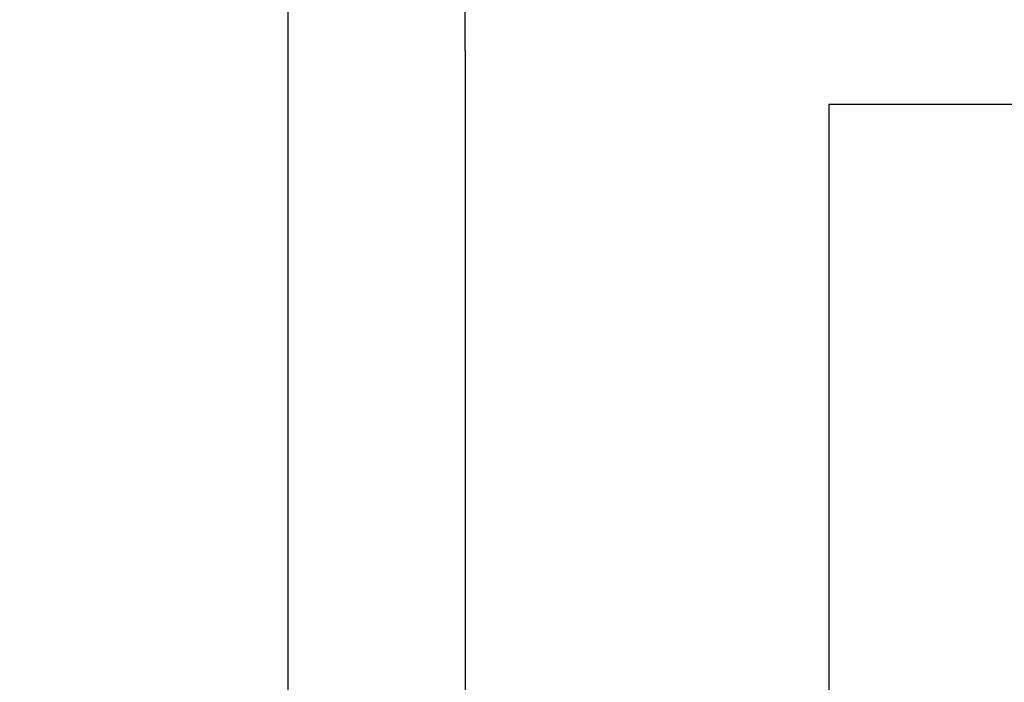
# Model space of a CAD drawing. Units: inches. Extents: x 10.6 to 21.5, y 4.5 to 14.2.
# Drawn here: x 16.3 to 16.9, y 10.8 to 11.2 of the extents above; entities that cross this region are included whole.
import ezdxf

# ---------------------------------------------------------------- set-up
doc = ezdxf.new("R2010")
doc.units = ezdxf.units.IN
doc.header["$MEASUREMENT"] = 0
doc.layers.get('0').update_dxf_attribs({"lineweight": 25})
doc.layers.get('Defpoints').update_dxf_attribs({"lineweight": 5})
doc.layers.add('WYMIAR', color=7, linetype='Continuous', lineweight=25)
doc.styles.add('AR 01 SWIS', font='swissc.ttf')
doc.dimstyles.new('AR SKALA 1-50', dxfattribs={"dimscale": 0.02, "dimtxt": 9, "dimasz": 3, "dimexe": 5, "dimexo": 20, "dimgap": 6, "dimtad": 1, "dimrnd": 0.05, "dimzin": 1, "dimdsep": 46, "dimtxsty": 'AR 01 SWIS', "dimblk1": 'MAR-STRZ', "dimblk2": 'MAR-STRZ', "dimsah": 1, "dimcen": 12, "dimse1": 1, "dimse2": 1, "dimclrd": 256, "dimclre": 256, "dimclrt": 256, "dimadec": 1, "dimazin": 0, "dimtfac": 0.01, "dimtix": 1, "dimtmove": 2, "dimatfit": 3, "dimldrblk": 'MAR-STRZ', "dimfxl": 1, "dimtolj": 1, "dimtzin": 0, "dimarcsym": 0})

# ---------------------------------------------------------------- blocks, each defined once
blk = doc.blocks.new('MAR-STRZ')
for p, q in [((0, 2.3), (0, -2.3)), ((1.4, 0), (-1.4, 0))]:
    blk.add_line(p, q)
at = {"color": 10}
blk.add_line((1.5, 1.5), (-1.5, -1.5), dxfattribs=at)
blk = doc.blocks.new('*D6')
at = {"layer": 'Defpoints', "color": 0}
for p in [(21.45202, 13.82185), (21.45202, 11.2896), (11.93893, 11.03699)]:
    blk.add_point(p, dxfattribs=at)
at = {"layer": 'WYMIAR', "lineweight": -2}
blk.add_line((11.99893, 13.82185), (21.39202, 13.82185), dxfattribs=at)
at = {"layer": 'WYMIAR', "lineweight": -2, "xscale": 0.06, "yscale": 0.06, "zscale": 0.06, "rotation": 180}
blk.add_blockref('MAR-STRZ', (11.93893, 13.82185), dxfattribs=at)
at = {"layer": 'WYMIAR', "lineweight": -2, "xscale": 0.06, "yscale": 0.06, "zscale": 0.06}
blk.add_blockref('MAR-STRZ', (21.45202, 13.82185), dxfattribs=at)
at = {"layer": 'WYMIAR', "insert": (16.69547, 14.03424), "char_height": 0.18, "attachment_point": 5, "style": 'AR 01 SWIS'}
blk.add_mtext('\\A1;9.50', dxfattribs=at)

msp = doc.modelspace()

# ---------------------------------------------------------------- linework, layer by layer
for p, q in [((16.45882, 11.4192), (16.45882, 11.15611)), ((16.55882, 11.15611), (16.55882, 11.4192)), ((16.45882, 11.15611), (16.45882, 11.05952)), ((16.55882, 11.15611), (16.55882, 11.05952)), ((16.76358, 11.1258), (16.76358, 11.04183)), ((16.76358, 11.1258), (16.95758, 11.1258)), ((16.45882, 11.05952), (16.45882, 11.05611)), ((16.45882, 11.05611), (16.45882, 10.95952)), ((16.55882, 11.05952), (16.55882, 11.05611)), ((16.55882, 11.05611), (16.55882, 10.95952)), ((16.76358, 11.04183), (16.76358, 11.03842)), ((16.76358, 11.03842), (16.76358, 10.94183)), ((16.45882, 10.95952), (16.45882, 10.95611)), ((16.45882, 10.95611), (16.45882, 10.85952)), ((16.55882, 10.95952), (16.55882, 10.95611)), ((16.55882, 10.95611), (16.55882, 10.85952)), ((16.76358, 10.94183), (16.76358, 10.93842)), ((16.76358, 10.93842), (16.76358, 10.84183)), ((16.45882, 10.85952), (16.45882, 10.85611)), ((16.45882, 10.85611), (16.45882, 10.75952)), ((16.55882, 10.85952), (16.55882, 10.85611)), ((16.55882, 10.85611), (16.55882, 10.75952)), ((16.76358, 10.84183), (16.76358, 10.83842)), ((16.76358, 10.83842), (16.76358, 10.78288))]:
    msp.add_line(p, q)

# ---------------------------------------------------------------- dimensions: what is measured, and where the dimension line sits
at = {"layer": 'WYMIAR'}
dim = msp.add_linear_dim(base=(21.45202, 13.82185), p1=(11.93893, 11.03699), p2=(21.45202, 11.2896), dimstyle='AR SKALA 1-50', dxfattribs=at)
dim.commit()
dim.dimension.update_dxf_attribs({"geometry": '*D6', "text_midpoint": (16.69547, 14.03424)})

doc.saveas('drawing.dxf')
